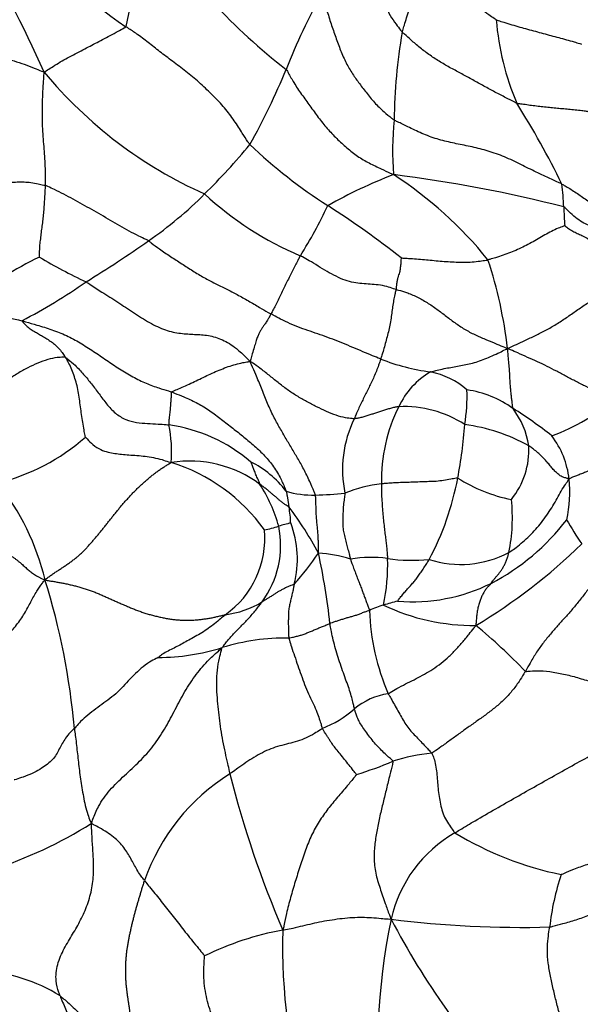
# Model space of a CAD drawing. Units: millimetres. Extents: x 0 to 744, y 0 to 1164.
# Drawn here: x 412 to 422, y 455 to 473 of the extents above; entities that cross this region are included whole.
import ezdxf
from ezdxf import colors
from ezdxf.entities.mleader import LeaderData, LeaderLine
from ezdxf.math import Vec2, Vec3

# ---------------------------------------------------------------- set-up
doc = ezdxf.new("R2010")
doc.units = ezdxf.units.MM
doc.layers.add('DV3_Défaut', color=7, linetype='Continuous')
doc.layers.add('Défaut', color=7, linetype='Continuous')

# ---------------------------------------------------------------- blocks, each defined once
blk = doc.blocks.new('_DOT')
at = {"color": 0}
blk.add_line((0, 0), (-1, 0), dxfattribs=at)
at = {"color": 0, "const_width": 0.333}
blk.add_lwpolyline([(-0.1665, 0, 1), (0.1665, 0, 1)], format="xyb", close=True, dxfattribs=at)
blk = doc.blocks.new('SE2')
at = {"layer": 'DV3_Défaut', "color": 7, "linetype": 'Continuous'}
for centre, radius, start, end in [((427.391, 470.373), 13.824, 161.6599, 169.7239), ((423.517, 480.818), 11.076, 213.3851, 232.3379), ((421.14, 483.61), 13.041, 223.7415, 235.6845), ((392.011, 462.986), 22.181, 23.9789, 31.2026), ((426.278, 468.382), 10.21, 150.2082, 158.9485), ((425.658, 473.393), 5.048, 184.8381, 202.9599), ((428.87, 471.005), 10.127, 170.1527, 179.3817), ((418.59, 477.243), 8.206, 219.7081, 245.9176), ((404.719, 477.006), 13.011, 330.8228, 337.6102), ((407.437, 462.873), 16.042, 26.1101, 32.214), ((423.926, 470.558), 5.212, 173.8702, 184.9574), ((406.874, 478.279), 11.948, 314.4562, 320.3954), ((422.787, 477.722), 9.738, 226.4635, 237.2291), ((422.117, 461.347), 9.391, 111.1187, 119.3378), ((415.636, 445.228), 25.071, 75.5852, 82.9033), ((414.613, 463.793), 7.54, 38.9523, 56.874), ((416.359, 469.259), 5.524, 2.606, 7.001), ((410.139, 474.814), 7.189, 304.4532, 315.2259), ((419.35, 474.171), 6.034, 227.0902, 247.1868), ((409.953, 473.065), 8.347, 327.7308, 334.9745), ((409.32, 456.581), 15.328, 51.4479, 57.6764), ((427.771, 469.626), 5.894, 181.1233, 184.5096), ((400.969, 487.74), 23.037, 301.6354, 305.0719), ((414.69, 463.265), 5.876, 115.1572, 129.824), ((417.035, 476.654), 9.411, 239.0338, 244.9627), ((412.541, 465.917), 8.356, 6.7347, 18.2485), ((407.121, 476.58), 10.326, 297.3734, 305.0531), ((412.429, 470.233), 2.878, 238.5411, 258.7777), ((419.933, 470.362), 3.932, 248.5603, 262.4394), ((420.124, 465.227), 1.425, 119.7825, 155.3344), ((419.111, 464.993), 1.502, 49.4246, 78.3025), ((416.673, 466.026), 3.417, 351.0164, 1.8148), ((419.805, 464.215), 1.939, 54.2296, 81.6108), ((420.303, 468.961), 3.918, 290.2261, 310.2878), ((421.502, 464.481), 2.991, 153.371, 181.5874), ((418.93, 463.776), 2.048, 56.9078, 92.8335), ((416.12, 458.16), 9.024, 52.1418, 57.7208), ((419.71, 464.863), 1.539, 8.8662, 36.9887), ((419.915, 464.66), 2.126, 153.7732, 191.8442), ((412.065, 464.977), 2.568, 355.8577, 11.4559), ((414.148, 462.509), 3.009, 49.7813, 81.7186), ((411.452, 466.119), 8.619, 349.202, 355.8281), ((419.591, 462.133), 3.39, 61.078, 82.2458), ((410.479, 468.188), 3.892, 283.9839, 311.1556), ((420.319, 464.285), 1.67, 6.9389, 36.7215), ((419.789, 465.018), 1.443, 320.9315, 3.2736), ((414.962, 462.628), 2.19, 53.4722, 98.8392), ((413.638, 461.615), 3.327, 35.5171, 72.7251), ((415.231, 463.101), 1.91, 37.4743, 63.2405), ((407.889, 461.578), 4.528, 13.361, 38.7442), ((413.737, 462.79), 2.991, 16.0263, 32.2879), ((418.765, 462.018), 2.393, 96.0495, 112.8766), ((414.785, 465.464), 5.222, 331.8395, 349.4054), ((421.481, 466.978), 2.926, 237.7177, 258.7392), ((419.551, 464.26), 2.437, 347.5446, 5.3388), ((417.225, 465.771), 1.581, 252.3999, 272.2968), ((417.054, 472.732), 8.545, 271.5728, 275.2397), ((411.993, 460.288), 6.054, 27.8654, 37.415), ((414.657, 463.586), 2.178, 2.3101, 10.0478), ((417.75, 463.771), 3.178, 348.3552, 6.0858), ((414.879, 463.265), 1.768, 323.6379, 11.4391), ((415.912, 465.798), 2.292, 280.9066, 287.7726), ((417.236, 461.707), 2.008, 101.5693, 108.1043), ((415.096, 463.01), 1.86, 345.5318, 20.9359), ((418.574, 466.305), 4.228, 297.6356, 322.5635), ((429.745, 468.269), 9.035, 210.1257, 213.4644), ((414.645, 463.382), 1.709, 304.9695, 5.5519), ((414.719, 470.99), 10.743, 301.0126, 314.1947), ((412.244, 466.647), 6.203, 318.5941, 325.3155), ((417.198, 460.658), 2.464, 72.5431, 86.5686), ((404.428, 460.34), 13.213, 6.4293, 12.1374), ((419.972, 464.81), 1.901, 252.1587, 297.9371), ((418.315, 460.634), 2.405, 82.6825, 99.046), ((415.216, 462.879), 3.408, 347.7918, 2.3567), ((419.09, 466.433), 3.447, 262.1863, 274.9851), ((399.909, 458.749), 12.977, 5.0008, 17.3769), ((419.078, 465.503), 3.284, 265.2937, 296.326), ((415.426, 463.652), 1.682, 276.7697, 301.4033), ((419.229, 459.951), 2.311, 107.1779, 114.0619), ((419.61, 458.79), 3.532, 103.1147, 107.5149), ((420.214, 465.669), 3.887, 244.5948, 270.5802), ((422.556, 462.213), 4.271, 182.0451, 203.3325), ((413.474, 453.563), 10.655, 43.7771, 50.4829), ((416.72, 457.671), 3.878, 88.8444, 107.2777), ((414.351, 465.305), 4.115, 270.4757, 287.2016), ((418.823, 459.256), 1.28, 98.4947, 129.5129), ((416.645, 461.808), 2.076, 291.8156, 311.0612), ((419.751, 456.118), 3.321, 95.3871, 108.081), ((416.009, 465.732), 7.004, 286.9204, 292.7758), ((417.673, 455.851), 3.744, 121.6002, 160.9927), ((434.569, 463.812), 19.453, 194.1999, 203.178), ((408.723, 465.235), 8.376, 288.0327, 301.9048), ((421.089, 455.818), 2.461, 119.7852, 167.3557), ((423.061, 463.206), 6.147, 238.6956, 258.4313), ((426.28, 455.701), 4.692, 161.5819, 173.7256), ((429.879, 453.993), 11.438, 168.0711, 187.4762), ((421.094, 475.61), 19.402, 262.8765, 271.5401), ((430.994, 462.766), 13.875, 207.5099, 223.6421), ((417.629, 450.866), 5.373, 100.0971, 116.376), ((427.066, 455.843), 10.384, 178.2755, 196.9804), ((411.019, 452.518), 2.878, 57.3646, 88.0536)]:
    blk.add_arc(centre, radius, start, end, dxfattribs=at)
for points in [[(418.248, 474.873), (418.255, 474.857), (418.258, 474.778), (418.266, 474.623), (418.286, 474.421), (418.318, 474.214), (418.352, 474.014), (418.398, 473.819), (418.447, 473.622), (418.507, 473.422), (418.581, 473.226), (418.666, 473.044), (418.77, 472.895), (418.844, 472.797), (418.882, 472.749), (418.893, 472.737)], [(418.893, 472.737), (418.895, 472.748), (418.909, 472.791), (418.936, 472.878), (418.974, 473.004), (419.02, 473.146), (419.072, 473.289), (419.125, 473.429), (419.179, 473.563), (419.231, 473.695), (419.279, 473.828), (419.323, 473.969), (419.359, 474.105), (419.383, 474.207), (419.395, 474.258), (419.405, 474.267)], [(420.628, 472.968), (420.615, 472.974), (420.569, 473.004), (420.479, 473.065), (420.354, 473.154), (420.219, 473.261), (420.086, 473.378), (419.957, 473.495), (419.835, 473.607), (419.724, 473.717), (419.625, 473.831), (419.538, 473.961), (419.471, 474.096), (419.43, 474.201), (419.409, 474.254), (419.405, 474.267)], [(417.417, 473.455), (417.43, 473.434), (417.452, 473.341), (417.495, 473.156), (417.567, 472.921), (417.653, 472.675), (417.741, 472.431), (417.842, 472.191), (417.958, 471.987), (418.084, 471.81), (418.224, 471.628), (418.376, 471.437), (418.542, 471.277), (418.665, 471.175), (418.726, 471.125), (418.744, 471.115)], [(420.628, 472.968), (420.638, 472.963), (420.687, 472.947), (420.784, 472.916), (420.917, 472.875), (421.063, 472.832), (421.208, 472.792), (421.353, 472.753), (421.497, 472.714), (421.641, 472.675), (421.784, 472.637), (421.926, 472.598), (422.055, 472.562), (422.148, 472.534), (422.195, 472.52), (422.207, 472.516)], [(412.277, 472), (412.291, 472.011), (412.335, 472.038), (412.423, 472.092), (412.542, 472.168), (412.676, 472.246), (412.818, 472.32), (412.96, 472.395), (413.096, 472.465), (413.225, 472.532), (413.357, 472.601), (413.497, 472.675), (413.632, 472.748), (413.73, 472.801), (413.78, 472.828), (413.788, 472.839)], [(416.079, 470.663), (416.066, 470.679), (416.02, 470.746), (415.928, 470.886), (415.795, 471.103), (415.616, 471.339), (415.403, 471.565), (415.171, 471.786), (414.926, 471.992), (414.677, 472.178), (414.442, 472.356), (414.227, 472.528), (414.031, 472.676), (413.882, 472.777), (413.807, 472.827), (413.788, 472.839)], [(421.01, 471.424), (420.993, 471.431), (420.926, 471.466), (420.791, 471.536), (420.606, 471.631), (420.402, 471.741), (420.196, 471.856), (419.993, 471.967), (419.793, 472.073), (419.597, 472.183), (419.407, 472.307), (419.22, 472.447), (419.069, 472.58), (418.959, 472.676), (418.905, 472.725), (418.893, 472.737)], [(410.411, 472.671), (410.42, 472.666), (410.454, 472.637), (410.525, 472.582), (410.653, 472.503), (410.825, 472.441), (411.006, 472.399), (411.185, 472.355), (411.359, 472.312), (411.537, 472.261), (411.722, 472.208), (411.911, 472.147), (412.081, 472.08), (412.2, 472.031), (412.258, 472.006), (412.277, 472)], [(412.304, 469.906), (412.304, 469.921), (412.304, 469.98), (412.304, 470.099), (412.3, 470.264), (412.29, 470.445), (412.276, 470.626), (412.26, 470.81), (412.249, 470.998), (412.244, 471.192), (412.247, 471.391), (412.254, 471.591), (412.264, 471.777), (412.272, 471.911), (412.276, 471.979), (412.277, 472)], [(416.749, 472.05), (416.767, 472.03), (416.81, 471.946), (416.899, 471.783), (417.034, 471.587), (417.187, 471.377), (417.341, 471.162), (417.507, 470.957), (417.681, 470.772), (417.87, 470.601), (418.065, 470.443), (418.28, 470.32), (418.487, 470.221), (418.635, 470.151), (418.709, 470.117), (418.734, 470.108)], [(422.33, 471.269), (422.32, 471.271), (422.279, 471.276), (422.198, 471.286), (422.087, 471.298), (421.967, 471.311), (421.848, 471.322), (421.729, 471.333), (421.611, 471.344), (421.492, 471.356), (421.373, 471.37), (421.253, 471.386), (421.141, 471.402), (421.06, 471.414), (421.02, 471.42), (421.01, 471.424)], [(421.842, 469.933), (421.823, 469.942), (421.731, 469.986), (421.548, 470.07), (421.299, 470.183), (421.011, 470.333), (420.707, 470.47), (420.405, 470.567), (420.109, 470.635), (419.819, 470.692), (419.535, 470.76), (419.253, 470.864), (419.015, 470.982), (418.847, 471.063), (418.763, 471.103), (418.744, 471.115)], [(410.959, 469.871), (410.969, 469.873), (411.007, 469.88), (411.085, 469.893), (411.191, 469.911), (411.305, 469.927), (411.42, 469.942), (411.536, 469.956), (411.656, 469.965), (411.779, 469.973), (411.906, 469.972), (412.034, 469.964), (412.156, 469.94), (412.247, 469.92), (412.292, 469.91), (412.304, 469.906)], [(412.192, 468.584), (412.193, 468.589), (412.194, 468.627), (412.195, 468.703), (412.2, 468.808), (412.214, 468.922), (412.228, 469.038), (412.244, 469.156), (412.258, 469.275), (412.271, 469.396), (412.281, 469.519), (412.29, 469.645), (412.296, 469.763), (412.301, 469.851), (412.303, 469.895), (412.304, 469.906)], [(414.206, 468.886), (414.192, 468.895), (414.132, 468.922), (414.011, 468.979), (413.849, 469.063), (413.675, 469.161), (413.504, 469.262), (413.331, 469.362), (413.159, 469.461), (412.985, 469.557), (412.813, 469.653), (412.642, 469.747), (412.486, 469.824), (412.373, 469.875), (412.317, 469.901), (412.304, 469.906)], [(421.842, 469.933), (421.854, 469.927), (421.885, 469.909), (421.948, 469.873), (422.035, 469.819), (422.13, 469.756), (422.224, 469.691), (422.319, 469.624), (422.415, 469.559), (422.514, 469.497), (422.612, 469.439), (422.711, 469.383), (422.801, 469.333), (422.867, 469.297), (422.9, 469.279), (422.912, 469.275)], [(423.28, 468.442), (423.268, 468.458), (423.231, 468.512), (423.155, 468.616), (423.042, 468.746), (422.913, 468.873), (422.781, 468.976), (422.643, 469.052), (422.507, 469.106), (422.375, 469.152), (422.25, 469.21), (422.125, 469.288), (422.013, 469.384), (421.932, 469.463), (421.892, 469.503), (421.877, 469.51)], [(421.895, 469.163), (421.891, 469.162), (421.848, 469.146), (421.763, 469.114), (421.649, 469.06), (421.525, 468.994), (421.403, 468.922), (421.279, 468.85), (421.153, 468.783), (421.024, 468.721), (420.891, 468.667), (420.757, 468.616), (420.629, 468.577), (420.535, 468.549), (420.489, 468.536), (420.477, 468.533)], [(421.895, 469.163), (421.902, 469.161), (421.93, 469.137), (421.988, 469.094), (422.065, 469.052), (422.146, 469.012), (422.233, 468.975), (422.335, 468.921), (422.435, 468.841), (422.529, 468.737), (422.637, 468.609), (422.746, 468.453), (422.834, 468.291), (422.893, 468.168), (422.922, 468.105), (422.929, 468.09)], [(414.206, 468.886), (414.224, 468.875), (414.29, 468.822), (414.424, 468.721), (414.613, 468.596), (414.819, 468.463), (415.024, 468.329), (415.23, 468.204), (415.436, 468.097), (415.641, 467.999), (415.845, 467.892), (416.051, 467.777), (416.241, 467.665), (416.38, 467.583), (416.449, 467.543), (416.467, 467.533)], [(417.011, 468.608), (417.006, 468.601), (416.99, 468.572), (416.958, 468.513), (416.913, 468.428), (416.863, 468.331), (416.814, 468.231), (416.764, 468.128), (416.714, 468.024), (416.663, 467.92), (416.613, 467.817), (416.563, 467.716), (416.518, 467.628), (416.487, 467.569), (416.471, 467.54), (416.467, 467.533)], [(418.778, 467.987), (418.762, 467.991), (418.706, 468.011), (418.595, 468.046), (418.449, 468.072), (418.298, 468.084), (418.15, 468.094), (417.998, 468.111), (417.838, 468.152), (417.671, 468.226), (417.504, 468.319), (417.338, 468.42), (417.188, 468.511), (417.079, 468.572), (417.024, 468.601), (417.011, 468.608)], [(418.873, 468.568), (418.872, 468.566), (418.871, 468.545), (418.868, 468.503), (418.865, 468.454), (418.86, 468.41), (418.855, 468.372), (418.851, 468.336), (418.841, 468.299), (418.826, 468.257), (418.811, 468.205), (418.798, 468.145), (418.788, 468.079), (418.782, 468.023), (418.779, 467.994), (418.778, 467.987)], [(418.873, 468.568), (418.877, 468.568), (418.926, 468.565), (419.022, 468.56), (419.156, 468.551), (419.302, 468.54), (419.448, 468.525), (419.595, 468.511), (419.742, 468.5), (419.889, 468.491), (420.037, 468.489), (420.185, 468.492), (420.319, 468.509), (420.416, 468.523), (420.465, 468.531), (420.477, 468.533)], [(413.052, 468.127), (413.071, 468.115), (413.169, 468.05), (413.365, 467.923), (413.638, 467.755), (413.929, 467.559), (414.223, 467.369), (414.519, 467.225), (414.803, 467.169), (415.059, 467.158), (415.311, 467.145), (415.57, 467.069), (415.809, 466.923), (415.975, 466.767), (416.057, 466.684), (416.081, 466.658)], [(418.778, 467.987), (418.776, 467.98), (418.769, 467.949), (418.753, 467.885), (418.734, 467.785), (418.715, 467.67), (418.698, 467.548), (418.684, 467.423), (418.661, 467.297), (418.628, 467.172), (418.597, 467.049), (418.564, 466.928), (418.533, 466.822), (418.51, 466.747), (418.499, 466.711), (418.496, 466.702)], [(418.778, 467.987), (418.793, 467.983), (418.857, 467.967), (418.985, 467.931), (419.163, 467.853), (419.353, 467.748), (419.534, 467.623), (419.708, 467.49), (419.884, 467.358), (420.066, 467.236), (420.257, 467.139), (420.449, 467.058), (420.625, 466.985), (420.753, 466.932), (420.816, 466.906), (420.839, 466.897)], [(420.839, 466.897), (420.863, 466.907), (420.927, 466.937), (421.055, 466.996), (421.232, 467.079), (421.425, 467.172), (421.618, 467.271), (421.809, 467.387), (421.996, 467.516), (422.183, 467.647), (422.373, 467.773), (422.565, 467.891), (422.738, 467.99), (422.859, 468.052), (422.918, 468.083), (422.929, 468.09)], [(416.467, 467.533), (416.463, 467.525), (416.446, 467.494), (416.412, 467.433), (416.37, 467.366), (416.332, 467.311), (416.299, 467.264), (416.269, 467.217), (416.243, 467.167), (416.216, 467.104), (416.189, 467.022), (416.159, 466.923), (416.127, 466.812), (416.1, 466.72), (416.087, 466.673), (416.081, 466.658)], [(418.496, 466.702), (418.482, 466.708), (418.419, 466.733), (418.293, 466.785), (418.121, 466.857), (417.934, 466.936), (417.748, 467.013), (417.563, 467.085), (417.378, 467.151), (417.193, 467.214), (417.008, 467.277), (416.825, 467.352), (416.66, 467.432), (416.541, 467.494), (416.482, 467.525), (416.467, 467.533)], [(411.869, 467.41), (411.867, 467.405), (411.89, 467.379), (411.936, 467.328), (412.003, 467.272), (412.078, 467.223), (412.154, 467.179), (412.229, 467.134), (412.309, 467.086), (412.392, 467.034), (412.472, 466.977), (412.546, 466.906), (412.607, 466.829), (412.648, 466.768), (412.668, 466.737), (412.673, 466.729)], [(411.869, 467.41), (411.888, 467.405), (411.981, 467.378), (412.166, 467.324), (412.421, 467.246), (412.691, 467.14), (412.947, 467.002), (413.191, 466.845), (413.43, 466.681), (413.668, 466.518), (413.916, 466.371), (414.162, 466.248), (414.38, 466.172), (414.535, 466.124), (414.613, 466.101), (414.632, 466.094)], [(419.416, 466.464), (419.424, 466.467), (419.466, 466.478), (419.55, 466.5), (419.665, 466.525), (419.789, 466.548), (419.913, 466.571), (420.037, 466.592), (420.162, 466.619), (420.288, 466.654), (420.421, 466.702), (420.557, 466.76), (420.683, 466.819), (420.775, 466.865), (420.821, 466.888), (420.839, 466.897)], [(422.837, 465.972), (422.828, 465.979), (422.768, 465.995), (422.645, 466.032), (422.473, 466.104), (422.288, 466.193), (422.106, 466.285), (421.926, 466.38), (421.747, 466.476), (421.569, 466.568), (421.39, 466.653), (421.21, 466.733), (421.044, 466.807), (420.923, 466.86), (420.863, 466.887), (420.839, 466.897)], [(420.939, 465.789), (420.937, 465.796), (420.934, 465.821), (420.928, 465.872), (420.918, 465.941), (420.909, 466.019), (420.901, 466.101), (420.893, 466.188), (420.886, 466.283), (420.881, 466.388), (420.875, 466.499), (420.863, 466.619), (420.852, 466.741), (420.845, 466.833), (420.841, 466.879), (420.839, 466.897)], [(412.673, 466.729), (412.66, 466.735), (412.609, 466.735), (412.505, 466.73), (412.346, 466.696), (412.162, 466.627), (411.974, 466.544), (411.789, 466.437), (411.608, 466.317), (411.427, 466.195), (411.245, 466.076), (411.063, 465.958), (410.899, 465.853), (410.78, 465.782), (410.721, 465.747), (410.702, 465.738)], [(413.041, 465.258), (413.04, 465.264), (413.03, 465.31), (413.013, 465.403), (412.991, 465.533), (412.969, 465.676), (412.95, 465.82), (412.931, 465.963), (412.908, 466.106), (412.879, 466.244), (412.838, 466.377), (412.792, 466.503), (412.742, 466.613), (412.7, 466.685), (412.678, 466.721), (412.673, 466.729)], [(412.673, 466.729), (412.687, 466.723), (412.749, 466.675), (412.867, 466.577), (413.009, 466.42), (413.156, 466.242), (413.294, 466.058), (413.429, 465.869), (413.587, 465.696), (413.783, 465.576), (413.987, 465.525), (414.186, 465.512), (414.367, 465.503), (414.499, 465.494), (414.565, 465.489), (414.581, 465.487)], [(418.496, 466.702), (418.493, 466.692), (418.479, 466.653), (418.453, 466.578), (418.415, 466.478), (418.371, 466.374), (418.325, 466.277), (418.28, 466.18), (418.233, 466.086), (418.186, 465.993), (418.139, 465.898), (418.094, 465.802), (418.054, 465.711), (418.025, 465.642), (418.011, 465.608), (418.008, 465.599)], [(414.632, 466.094), (414.638, 466.101), (414.683, 466.119), (414.772, 466.156), (414.892, 466.209), (415.022, 466.271), (415.152, 466.333), (415.282, 466.395), (415.413, 466.456), (415.545, 466.511), (415.679, 466.563), (415.814, 466.605), (415.937, 466.634), (416.024, 466.649), (416.067, 466.655), (416.081, 466.658)], [(418.008, 465.599), (417.996, 465.599), (417.942, 465.604), (417.834, 465.617), (417.674, 465.659), (417.492, 465.732), (417.31, 465.819), (417.127, 465.915), (416.945, 466.019), (416.767, 466.135), (416.599, 466.268), (416.432, 466.403), (416.278, 466.524), (416.161, 466.607), (416.102, 466.648), (416.081, 466.658)], [(417.289, 464.191), (417.283, 464.209), (417.247, 464.295), (417.174, 464.466), (417.073, 464.675), (416.961, 464.871), (416.847, 465.06), (416.733, 465.255), (416.616, 465.455), (416.5, 465.67), (416.391, 465.91), (416.291, 466.163), (416.2, 466.395), (416.128, 466.555), (416.091, 466.634), (416.081, 466.658)], [(414.632, 466.094), (414.627, 466.089), (414.626, 466.061), (414.624, 466.005), (414.618, 465.932), (414.612, 465.858), (414.607, 465.794), (414.6, 465.734), (414.594, 465.682), (414.59, 465.637), (414.584, 465.596), (414.583, 465.558), (414.582, 465.525), (414.582, 465.502), (414.581, 465.49), (414.581, 465.487)], [(414.632, 466.094), (414.651, 466.087), (414.726, 466.058), (414.876, 465.997), (415.087, 465.903), (415.314, 465.772), (415.526, 465.609), (415.739, 465.443), (415.945, 465.283), (416.14, 465.118), (416.333, 464.943), (416.502, 464.746), (416.632, 464.537), (416.706, 464.366), (416.741, 464.278), (416.747, 464.264)], [(418.829, 465.822), (418.822, 465.821), (418.795, 465.817), (418.742, 465.808), (418.673, 465.79), (418.6, 465.769), (418.527, 465.747), (418.455, 465.722), (418.383, 465.699), (418.311, 465.675), (418.24, 465.651), (418.166, 465.629), (418.096, 465.612), (418.043, 465.604), (418.016, 465.599), (418.008, 465.599)], [(413.041, 465.258), (413.048, 465.253), (413.094, 465.202), (413.189, 465.108), (413.324, 465.021), (413.461, 464.98), (413.586, 464.96), (413.707, 464.942), (413.843, 464.93), (413.993, 464.923), (414.144, 464.907), (414.298, 464.883), (414.442, 464.851), (414.549, 464.814), (414.603, 464.795), (414.626, 464.792)], [(421.977, 464.487), (421.969, 464.49), (421.943, 464.498), (421.892, 464.513), (421.827, 464.533), (421.768, 464.579), (421.712, 464.632), (421.656, 464.694), (421.6, 464.764), (421.539, 464.833), (421.472, 464.904), (421.398, 464.972), (421.325, 465.032), (421.267, 465.074), (421.238, 465.095), (421.23, 465.1)], [(416.266, 464.388), (416.264, 464.392), (416.258, 464.407), (416.246, 464.438), (416.229, 464.479), (416.208, 464.523), (416.189, 464.565), (416.176, 464.604), (416.161, 464.642), (416.145, 464.679), (416.131, 464.713), (416.119, 464.746), (416.107, 464.776), (416.097, 464.796), (416.092, 464.806), (416.091, 464.807)], [(422.861, 464.854), (422.851, 464.852), (422.821, 464.84), (422.762, 464.816), (422.681, 464.78), (422.594, 464.739), (422.508, 464.701), (422.422, 464.67), (422.339, 464.638), (422.259, 464.603), (422.182, 464.573), (422.108, 464.547), (422.046, 464.521), (422.003, 464.501), (421.983, 464.491), (421.977, 464.487)], [(416.801, 463.966), (416.797, 463.971), (416.78, 463.982), (416.746, 464.004), (416.701, 464.035), (416.656, 464.07), (416.611, 464.107), (416.568, 464.146), (416.522, 464.184), (416.476, 464.221), (416.428, 464.263), (416.377, 464.306), (416.327, 464.344), (416.29, 464.371), (416.271, 464.384), (416.266, 464.388)], [(418.513, 464.398), (418.512, 464.385), (418.509, 464.332), (418.505, 464.226), (418.518, 464.084), (418.526, 463.935), (418.54, 463.793), (418.553, 463.661), (418.567, 463.537), (418.582, 463.421), (418.594, 463.313), (418.607, 463.211), (418.613, 463.122), (418.618, 463.058), (418.621, 463.027), (418.621, 463.019)], [(419.918, 464.504), (419.908, 464.506), (419.865, 464.498), (419.778, 464.482), (419.656, 464.459), (419.522, 464.441), (419.386, 464.438), (419.25, 464.433), (419.116, 464.428), (418.986, 464.424), (418.858, 464.421), (418.733, 464.413), (418.626, 464.406), (418.556, 464.402), (418.521, 464.399), (418.513, 464.398)], [(420.862, 463.13), (420.874, 463.137), (420.918, 463.168), (421.006, 463.232), (421.123, 463.324), (421.246, 463.437), (421.36, 463.558), (421.467, 463.686), (421.566, 463.818), (421.655, 463.956), (421.736, 464.094), (421.809, 464.232), (421.882, 464.35), (421.94, 464.433), (421.969, 464.475), (421.977, 464.487)], [(416.747, 464.264), (416.751, 464.254), (416.753, 464.246), (416.757, 464.229), (416.762, 464.206), (416.766, 464.179), (416.771, 464.152), (416.775, 464.126), (416.779, 464.099), (416.783, 464.072), (416.788, 464.046), (416.792, 464.019), (416.797, 463.995), (416.8, 463.977), (416.801, 463.969), (416.801, 463.966)], [(417.345, 463.118), (417.346, 463.127), (417.346, 463.157), (417.345, 463.217), (417.344, 463.298), (417.343, 463.388), (417.335, 463.484), (417.327, 463.582), (417.318, 463.68), (417.308, 463.779), (417.303, 463.881), (417.301, 463.983), (417.297, 464.077), (417.294, 464.145), (417.292, 464.179), (417.289, 464.191)], [(417.834, 464.223), (417.835, 464.213), (417.828, 464.171), (417.815, 464.087), (417.804, 463.973), (417.797, 463.852), (417.798, 463.737), (417.793, 463.625), (417.807, 463.518), (417.834, 463.415), (417.859, 463.311), (417.884, 463.207), (417.909, 463.116), (417.926, 463.05), (417.934, 463.017), (417.937, 463.009)], [(420.534, 462.559), (420.538, 462.564), (420.548, 462.579), (420.567, 462.608), (420.596, 462.645), (420.631, 462.684), (420.666, 462.725), (420.7, 462.769), (420.734, 462.817), (420.765, 462.869), (420.795, 462.925), (420.822, 462.987), (420.842, 463.05), (420.855, 463.099), (420.861, 463.124), (420.862, 463.13)], [(417.937, 463.009), (417.939, 463), (417.95, 462.968), (417.973, 462.903), (418.004, 462.817), (418.038, 462.727), (418.072, 462.64), (418.106, 462.554), (418.138, 462.469), (418.168, 462.386), (418.198, 462.305), (418.228, 462.225), (418.255, 462.15), (418.276, 462.095), (418.286, 462.068), (418.287, 462.06)], [(418.808, 462.23), (418.808, 462.233), (418.825, 462.257), (418.861, 462.305), (418.91, 462.365), (418.964, 462.427), (419.018, 462.487), (419.072, 462.546), (419.125, 462.607), (419.175, 462.672), (419.227, 462.744), (419.28, 462.824), (419.33, 462.902), (419.366, 462.961), (419.385, 462.992), (419.389, 463)], [(422.565, 462.774), (422.556, 462.758), (422.512, 462.699), (422.425, 462.579), (422.305, 462.418), (422.172, 462.248), (422.04, 462.085), (421.91, 461.937), (421.778, 461.795), (421.649, 461.646), (421.515, 461.486), (421.386, 461.315), (421.285, 461.141), (421.213, 461.014), (421.177, 460.95), (421.167, 460.935)], [(410.126, 460.634), (410.146, 460.64), (410.24, 460.679), (410.419, 460.758), (410.66, 460.886), (410.916, 461.037), (411.159, 461.207), (411.387, 461.389), (411.595, 461.583), (411.774, 461.791), (411.921, 462.006), (412.032, 462.218), (412.128, 462.4), (412.221, 462.531), (412.272, 462.599), (412.294, 462.624)], [(416.897, 462.545), (416.892, 462.542), (416.871, 462.534), (416.831, 462.518), (416.777, 462.495), (416.719, 462.468), (416.664, 462.438), (416.608, 462.409), (416.558, 462.376), (416.507, 462.343), (416.456, 462.311), (416.405, 462.279), (416.359, 462.25), (416.324, 462.229), (416.307, 462.219), (416.303, 462.217)], [(416.897, 462.545), (416.895, 462.537), (416.89, 462.508), (416.879, 462.449), (416.861, 462.372), (416.842, 462.288), (416.822, 462.204), (416.802, 462.119), (416.791, 462.033), (416.79, 461.942), (416.788, 461.849), (416.789, 461.753), (416.792, 461.661), (416.795, 461.591), (416.796, 461.557), (416.798, 461.548)], [(420.534, 462.559), (420.532, 462.556), (420.518, 462.542), (420.49, 462.513), (420.453, 462.47), (420.414, 462.418), (420.38, 462.359), (420.351, 462.295), (420.325, 462.225), (420.302, 462.148), (420.282, 462.067), (420.27, 461.976), (420.261, 461.89), (420.256, 461.826), (420.254, 461.794), (420.254, 461.783)], [(415.568, 461.374), (415.576, 461.386), (415.596, 461.413), (415.637, 461.468), (415.695, 461.539), (415.761, 461.611), (415.829, 461.681), (415.898, 461.751), (415.967, 461.821), (416.036, 461.894), (416.105, 461.969), (416.172, 462.046), (416.234, 462.122), (416.276, 462.18), (416.297, 462.209), (416.303, 462.217)], [(415.624, 461.982), (415.615, 461.973), (415.578, 461.941), (415.504, 461.875), (415.399, 461.79), (415.282, 461.706), (415.161, 461.629), (415.037, 461.559), (414.921, 461.495), (414.814, 461.435), (414.705, 461.38), (414.596, 461.325), (414.495, 461.272), (414.426, 461.222), (414.389, 461.193), (414.385, 461.19)], [(418.287, 462.06), (418.283, 462.059), (418.26, 462.051), (418.216, 462.035), (418.155, 462.013), (418.089, 461.987), (418.023, 461.963), (417.955, 461.945), (417.889, 461.925), (417.822, 461.906), (417.755, 461.885), (417.689, 461.863), (417.628, 461.844), (417.585, 461.829), (417.563, 461.821), (417.557, 461.819)], [(416.798, 461.548), (416.804, 461.549), (416.827, 461.555), (416.875, 461.566), (416.94, 461.582), (417.011, 461.6), (417.08, 461.622), (417.148, 461.651), (417.217, 461.679), (417.285, 461.707), (417.353, 461.736), (417.421, 461.763), (417.484, 461.789), (417.529, 461.808), (417.552, 461.817), (417.557, 461.819)], [(418.009, 460.243), (418.007, 460.25), (418.001, 460.283), (417.987, 460.35), (417.962, 460.452), (417.923, 460.58), (417.874, 460.719), (417.82, 460.868), (417.763, 461.027), (417.709, 461.19), (417.66, 461.353), (417.618, 461.514), (417.587, 461.657), (417.569, 461.757), (417.559, 461.807), (417.557, 461.819)], [(418.634, 460.521), (418.645, 460.527), (418.699, 460.561), (418.806, 460.627), (418.954, 460.704), (419.111, 460.78), (419.265, 460.86), (419.419, 460.951), (419.573, 461.054), (419.723, 461.178), (419.868, 461.316), (420.002, 461.466), (420.117, 461.608), (420.2, 461.712), (420.242, 461.764), (420.254, 461.783)], [(416.798, 461.548), (416.801, 461.535), (416.817, 461.482), (416.851, 461.375), (416.903, 461.22), (416.963, 461.045), (417.026, 460.868), (417.088, 460.69), (417.161, 460.52), (417.24, 460.362), (417.302, 460.216), (417.352, 460.084), (417.385, 459.985), (417.404, 459.92), (417.413, 459.888), (417.416, 459.881)], [(413.15, 458.124), (413.161, 458.153), (413.198, 458.257), (413.283, 458.467), (413.484, 458.748), (413.762, 459.015), (414.046, 459.27), (414.302, 459.556), (414.51, 459.868), (414.677, 460.191), (414.85, 460.521), (415.053, 460.846), (415.274, 461.105), (415.451, 461.27), (415.542, 461.351), (415.568, 461.374)], [(415.711, 459.04), (415.708, 459.056), (415.695, 459.119), (415.669, 459.247), (415.625, 459.433), (415.581, 459.65), (415.543, 459.866), (415.515, 460.075), (415.494, 460.283), (415.472, 460.5), (415.461, 460.724), (415.475, 460.959), (415.508, 461.166), (415.544, 461.295), (415.563, 461.357), (415.568, 461.374)], [(414.385, 461.19), (414.375, 461.185), (414.319, 461.158), (414.21, 461.098), (414.07, 460.994), (413.931, 460.863), (413.799, 460.726), (413.672, 460.585), (413.533, 460.459), (413.381, 460.352), (413.23, 460.242), (413.082, 460.129), (412.96, 460.018), (412.883, 459.933), (412.846, 459.889), (412.837, 459.88)], [(421.167, 460.935), (421.158, 460.919), (421.12, 460.856), (421.042, 460.731), (420.922, 460.57), (420.777, 460.411), (420.618, 460.272), (420.45, 460.143), (420.28, 460.022), (420.109, 459.902), (419.94, 459.781), (419.774, 459.658), (419.62, 459.549), (419.507, 459.47), (419.451, 459.43), (419.439, 459.424)], [(421.167, 460.935), (421.181, 460.933), (421.251, 460.941), (421.395, 460.951), (421.618, 460.934), (421.873, 460.888), (422.132, 460.822), (422.391, 460.739), (422.647, 460.655), (422.896, 460.592), (423.137, 460.553), (423.376, 460.531), (423.597, 460.508), (423.762, 460.481), (423.845, 460.467), (423.879, 460.463)], [(418.634, 460.521), (418.638, 460.511), (418.66, 460.474), (418.704, 460.398), (418.764, 460.291), (418.829, 460.175), (418.895, 460.061), (418.956, 459.951), (419.03, 459.852), (419.115, 459.766), (419.196, 459.68), (419.278, 459.596), (419.353, 459.517), (419.407, 459.46), (419.434, 459.431), (419.439, 459.424)], [(419.867, 457.954), (419.894, 457.971), (420.019, 458.047), (420.271, 458.198), (420.619, 458.397), (420.998, 458.613), (421.375, 458.827), (421.751, 459.036), (422.124, 459.247), (422.495, 459.448), (422.867, 459.649), (423.208, 459.904), (423.504, 460.167), (423.727, 460.345), (423.839, 460.432), (423.879, 460.463)], [(418.721, 459.274), (418.72, 459.285), (418.691, 459.309), (418.634, 459.358), (418.555, 459.43), (418.467, 459.52), (418.379, 459.617), (418.295, 459.719), (418.217, 459.824), (418.15, 459.922), (418.097, 460.009), (418.06, 460.087), (418.038, 460.154), (418.02, 460.208), (418.011, 460.235), (418.009, 460.243)], [(412.837, 459.88), (412.827, 459.87), (412.792, 459.837), (412.724, 459.771), (412.655, 459.678), (412.599, 459.577), (412.545, 459.477), (412.489, 459.374), (412.414, 459.283), (412.316, 459.205), (412.2, 459.124), (412.06, 459.05), (411.907, 458.988), (411.789, 458.95), (411.729, 458.932), (411.723, 458.931)], [(412.837, 459.88), (412.838, 459.867), (412.845, 459.814), (412.859, 459.709), (412.877, 459.565), (412.893, 459.412), (412.911, 459.258), (412.929, 459.104), (412.948, 458.947), (412.976, 458.787), (413.002, 458.623), (413.034, 458.457), (413.078, 458.304), (413.119, 458.196), (413.141, 458.143), (413.15, 458.124)], [(417.416, 459.881), (417.406, 459.874), (417.357, 459.841), (417.26, 459.776), (417.118, 459.701), (416.956, 459.644), (416.793, 459.601), (416.63, 459.559), (416.467, 459.507), (416.308, 459.436), (416.153, 459.348), (416.003, 459.25), (415.868, 459.156), (415.771, 459.085), (415.723, 459.049), (415.711, 459.04)], [(418.048, 459.031), (418.046, 459.035), (418.02, 459.067), (417.967, 459.133), (417.891, 459.229), (417.807, 459.335), (417.726, 459.436), (417.652, 459.523), (417.599, 459.593), (417.564, 459.65), (417.532, 459.699), (417.499, 459.75), (417.464, 459.804), (417.435, 459.85), (417.42, 459.874), (417.416, 459.881)], [(419.439, 459.424), (419.445, 459.414), (419.461, 459.374), (419.492, 459.291), (419.519, 459.168), (419.533, 459.024), (419.545, 458.879), (419.557, 458.735), (419.578, 458.59), (419.608, 458.446), (419.644, 458.304), (419.707, 458.179), (419.778, 458.074), (419.831, 457.999), (419.858, 457.962), (419.867, 457.954)], [(418.721, 459.274), (418.722, 459.257), (418.7, 459.173), (418.657, 459.002), (418.601, 458.766), (418.539, 458.515), (418.479, 458.266), (418.427, 458.01), (418.385, 457.757), (418.364, 457.491), (418.394, 457.208), (418.481, 456.933), (418.568, 456.676), (418.638, 456.485), (418.674, 456.389), (418.688, 456.357)], [(418.048, 459.031), (418.041, 459.019), (417.982, 458.946), (417.863, 458.802), (417.696, 458.611), (417.519, 458.396), (417.355, 458.167), (417.214, 457.912), (417.102, 457.632), (417.006, 457.344), (416.916, 457.052), (416.83, 456.76), (416.756, 456.49), (416.716, 456.289), (416.699, 456.187), (416.687, 456.156)], [(412.572, 454.942), (412.563, 454.963), (412.533, 455.053), (412.482, 455.238), (412.512, 455.528), (412.646, 455.822), (412.806, 456.081), (412.955, 456.341), (413.084, 456.626), (413.17, 456.938), (413.196, 457.251), (413.186, 457.547), (413.166, 457.806), (413.156, 457.997), (413.151, 458.093), (413.15, 458.124)], [(414.133, 457.071), (414.126, 457.079), (414.1, 457.113), (414.049, 457.181), (413.99, 457.274), (413.935, 457.375), (413.881, 457.477), (413.821, 457.578), (413.752, 457.68), (413.667, 457.78), (413.565, 457.876), (413.438, 457.964), (413.313, 458.039), (413.216, 458.091), (413.166, 458.116), (413.15, 458.124)], [(421.828, 457.184), (421.839, 457.188), (421.919, 457.223), (422.081, 457.292), (422.311, 457.372), (422.567, 457.448), (422.829, 457.51), (423.095, 457.559), (423.362, 457.603), (423.629, 457.651), (423.894, 457.705), (424.159, 457.762), (424.403, 457.814), (424.582, 457.849), (424.671, 457.866), (424.693, 457.871)], [(414.133, 457.071), (414.14, 457.061), (414.17, 457.022), (414.232, 456.944), (414.321, 456.836), (414.419, 456.716), (414.515, 456.595), (414.611, 456.472), (414.71, 456.347), (414.81, 456.221), (414.911, 456.089), (415.018, 455.956), (415.12, 455.829), (415.197, 455.735), (415.237, 455.686), (415.242, 455.68)], [(421.616, 456.214), (421.636, 456.218), (421.717, 456.239), (421.881, 456.283), (422.104, 456.345), (422.35, 456.437), (422.599, 456.532), (422.863, 456.619), (423.137, 456.699), (423.413, 456.783), (423.695, 456.86), (423.991, 456.931), (424.271, 456.987), (424.48, 457.014), (424.584, 457.027), (424.617, 457.03)], [(418.688, 456.357), (418.664, 456.355), (418.605, 456.359), (418.487, 456.369), (418.328, 456.383), (418.154, 456.39), (417.974, 456.386), (417.787, 456.37), (417.596, 456.344), (417.408, 456.313), (417.228, 456.274), (417.052, 456.232), (416.889, 456.193), (416.767, 456.166), (416.706, 456.153), (416.687, 456.156)], [(422.166, 453.63), (422.157, 453.649), (422.122, 453.728), (422.054, 453.886), (421.967, 454.104), (421.88, 454.344), (421.804, 454.585), (421.74, 454.825), (421.683, 455.067), (421.629, 455.309), (421.585, 455.551), (421.569, 455.787), (421.584, 455.989), (421.603, 456.129), (421.613, 456.199), (421.616, 456.214)], [(415.53, 453.572), (415.531, 453.589), (415.537, 453.655), (415.545, 453.786), (415.536, 453.966), (415.5, 454.155), (415.452, 454.341), (415.395, 454.523), (415.335, 454.702), (415.283, 454.886), (415.246, 455.077), (415.226, 455.275), (415.227, 455.463), (415.236, 455.6), (415.241, 455.671), (415.242, 455.68)], [(412.572, 454.942), (412.583, 454.913), (412.63, 454.803), (412.725, 454.582), (412.863, 454.284), (412.994, 453.915), (413.051, 453.518), (413.021, 453.099), (412.887, 452.686), (412.693, 452.305), (412.469, 451.96), (412.231, 451.657), (412.055, 451.384), (411.925, 451.184), (411.861, 451.083), (411.844, 451.051)], [(412.572, 454.942), (412.581, 454.935), (412.62, 454.904), (412.695, 454.843), (412.792, 454.755), (412.893, 454.656), (412.995, 454.559), (413.097, 454.459), (413.205, 454.376), (413.321, 454.308), (413.445, 454.242), (413.582, 454.181), (413.72, 454.13), (413.827, 454.097), (413.881, 454.081), (413.895, 454.078)]]:
    blk.add_open_spline(points, degree=3, knots=[0, 0, 0, 0, 0.022727, 0.090909, 0.181818, 0.272727, 0.363636, 0.454545, 0.545455, 0.636364, 0.727273, 0.818182, 0.909091, 0.977273, 1, 1, 1, 1], dxfattribs=at)
for points in [[(412.294, 462.624), (412.315, 462.645), (412.352, 462.672), (412.409, 462.713), (412.468, 462.754), (412.529, 462.794), (412.591, 462.835), (412.653, 462.876), (412.714, 462.918), (412.774, 462.96), (412.832, 463.003), (412.887, 463.047), (412.94, 463.093), (412.991, 463.141), (413.04, 463.191), (413.088, 463.242), (413.135, 463.295), (413.181, 463.349), (413.228, 463.403), (413.274, 463.458), (413.32, 463.513), (413.366, 463.57), (413.412, 463.627), (413.457, 463.685), (413.503, 463.743), (413.549, 463.801), (413.596, 463.859), (413.643, 463.917), (413.691, 463.975), (413.74, 464.032), (413.79, 464.089), (413.84, 464.146), (413.892, 464.201), (413.944, 464.256), (413.998, 464.309), (414.052, 464.361), (414.107, 464.411), (414.163, 464.461), (414.219, 464.509), (414.275, 464.555), (414.332, 464.6), (414.39, 464.642), (414.448, 464.682), (414.507, 464.72), (414.566, 464.755), (414.605, 464.779), (414.626, 464.792)], [(409.536, 463.606), (409.565, 463.605), (409.623, 463.604), (409.711, 463.601), (409.798, 463.597), (409.886, 463.592), (409.973, 463.584), (410.059, 463.574), (410.146, 463.563), (410.232, 463.55), (410.317, 463.536), (410.402, 463.521), (410.486, 463.505), (410.569, 463.487), (410.651, 463.469), (410.733, 463.45), (410.813, 463.429), (410.892, 463.408), (410.969, 463.385), (411.044, 463.361), (411.117, 463.336), (411.189, 463.309), (411.258, 463.281), (411.324, 463.252), (411.388, 463.222), (411.45, 463.192), (411.509, 463.161), (411.566, 463.13), (411.62, 463.099), (411.671, 463.067), (411.718, 463.034), (411.763, 463.001), (411.804, 462.968), (411.842, 462.936), (411.877, 462.905), (411.909, 462.877), (411.94, 462.85), (411.969, 462.824), (411.999, 462.799), (412.029, 462.774), (412.062, 462.75), (412.098, 462.726), (412.139, 462.701), (412.183, 462.676), (412.232, 462.651), (412.265, 462.634), (412.294, 462.624)], [(412.294, 462.624), (412.323, 462.615), (412.369, 462.609), (412.437, 462.598), (412.509, 462.585), (412.584, 462.572), (412.661, 462.557), (412.74, 462.54), (412.819, 462.522), (412.897, 462.502), (412.975, 462.48), (413.053, 462.456), (413.129, 462.43), (413.204, 462.402), (413.279, 462.372), (413.353, 462.341), (413.427, 462.308), (413.5, 462.274), (413.574, 462.241), (413.648, 462.208), (413.722, 462.175), (413.797, 462.142), (413.872, 462.111), (413.948, 462.08), (414.024, 462.051), (414.101, 462.024), (414.179, 461.999), (414.258, 461.976), (414.337, 461.956), (414.416, 461.937), (414.495, 461.921), (414.575, 461.907), (414.654, 461.895), (414.733, 461.887), (414.812, 461.881), (414.891, 461.879), (414.969, 461.879), (415.046, 461.883), (415.122, 461.889), (415.197, 461.897), (415.271, 461.907), (415.344, 461.919), (415.417, 461.933), (415.488, 461.949), (415.559, 461.966), (415.607, 461.978), (415.624, 461.982)], [(413.895, 454.078), (413.898, 454.1), (413.897, 454.145), (413.895, 454.212), (413.892, 454.279), (413.889, 454.345), (413.886, 454.41), (413.882, 454.474), (413.877, 454.538), (413.87, 454.602), (413.862, 454.666), (413.853, 454.731), (413.843, 454.795), (413.832, 454.86), (413.823, 454.926), (413.813, 454.993), (413.805, 455.061), (413.797, 455.129), (413.792, 455.198), (413.787, 455.268), (413.785, 455.337), (413.784, 455.408), (413.785, 455.478), (413.787, 455.549), (413.792, 455.62), (413.798, 455.692), (413.806, 455.763), (413.816, 455.833), (413.827, 455.904), (413.84, 455.975), (413.854, 456.045), (413.869, 456.115), (413.884, 456.185), (413.9, 456.255), (413.917, 456.324), (413.935, 456.394), (413.952, 456.463), (413.971, 456.531), (413.99, 456.6), (414.01, 456.667), (414.03, 456.735), (414.05, 456.802), (414.07, 456.87), (414.091, 456.937), (414.112, 457.004), (414.125, 457.049), (414.133, 457.071)]]:
    blk.add_open_spline(points, degree=3, dxfattribs=at)

msp = doc.modelspace()

# ---------------------------------------------------------------- block references
at = {"layer": 'Défaut'}
msp.add_blockref('SE2', (0, 0), dxfattribs=at)

# ---------------------------------------------------------------- leaders
at = {"layer": 'Défaut', "color": 7, "linetype": 'Continuous'}
ml = msp.add_multileader_mtext('Standard', dxfattribs=at)
ml.set_content('{\\pxsm0.9;\\fSolid Edge ISO|b1||i0||c0|p34;\\W1.;05/04/2024\\P}', color=256)
ml.set_leader_properties()
ml.set_arrow_properties(name='DOT')
ml.build(insert=Vec2(0, 0))
ml.multileader.update_dxf_attribs({"leader_type": 0, "dogleg_length": 0, "arrow_head_size": 12})
ctx = ml.context
ctx.base_point, ctx.char_height, ctx.arrow_head_size = Vec3(656.602, 1157.093), 12, 12
notes = []
notes.append((ctx, [(0, (0, 0, 0), (0, 0), (1, 0), 1, [])]))
ctx.mtext.insert = Vec3(658.602, 1163.093)
for ctx, leaders in notes:
    for number, flags, end, landing, length, lines in leaders:
        leader = LeaderData()
        leader.index, (leader.has_last_leader_line, leader.has_dogleg_vector, leader.attachment_direction) = number, flags
        leader.last_leader_point, leader.dogleg_vector, leader.dogleg_length = Vec3(end), Vec3(landing), length
        for number, points, colour, breaks in lines:
            line = LeaderLine()
            line.index, line.vertices, line.color, line.breaks = number, Vec3.list(points), colors.encode_raw_color(colour), breaks
            leader.lines.append(line)
        ctx.leaders.append(leader)

doc.saveas('drawing.dxf')
